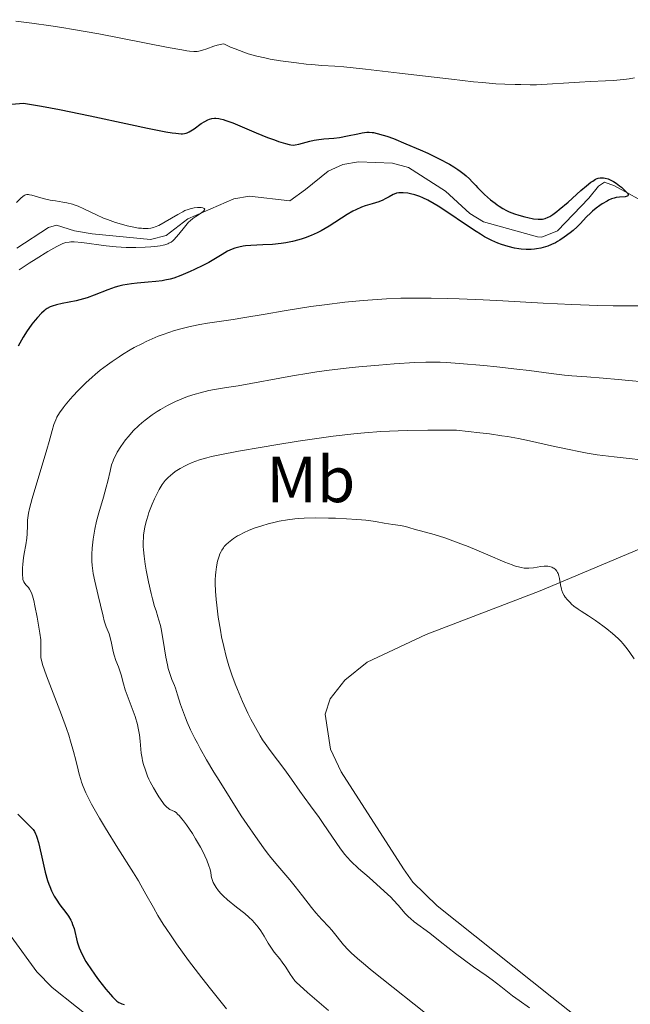
# Model space of a CAD drawing. Units: metres. Extents: x 628239 to 632748, y 4664435 to 4667487.
# Drawn here: x 629587 to 629681, y 4665734 to 4665885 of the extents above; entities that cross this region are included whole.
import ezdxf
from ezdxf.enums import TextEntityAlignment as Align

# ---------------------------------------------------------------- set-up
doc = ezdxf.new("R2010")
doc.units = ezdxf.units.M
doc.header["$MEASUREMENT"] = 0
doc.linetypes.add('DGN Style 3', pattern=[75.74896, 54.1064, -21.64256])
for name, color, linetype, lineweight in [('Carátula', 7, 'Continuous', 0), ('Elementos auxiliares', 7, 'Continuous', 0), ('Entidades rústicas y varios', 7, 'Continuous', 0), ('Hidrografía', 7, 'Continuous', 0), ('Relieve y altimetría', 7, 'Continuous', 0)]:
    doc.layers.add(name, color=color, linetype=linetype, lineweight=lineweight)
doc.styles.add('Style-arialn', font='arialn.shx', dxfattribs={"bigfont": 'arialnbig.shx'})

msp = doc.modelspace()

# ---------------------------------------------------------------- linework, layer by layer
at = {"layer": 'Carátula', "color": 7, "linetype": 'Continuous', "lineweight": 0}
msp.add_3dface([(628294.19, 4664435.25), (632748.43, 4664517.69), (632693.46, 4667487.19), (628239.23, 4667404.75)], dxfattribs=at)
at = {"layer": 'Elementos auxiliares', "color": 250, "linetype": 'Continuous', "lineweight": 0}
msp.add_3dface([(629149.49, 4664845.13), (632593.66, 4664908.88), (632550.2, 4667222.03), (629107.17, 4667158.25)], dxfattribs=at)
at = {"layer": 'Entidades rústicas y varios', "color": 92, "linetype": 'Continuous', "lineweight": 0}
msp.add_polyline3d([(629676.39, 4665728.87, 445.42), (629668.75, 4665734.9, 445.97), (629651.15, 4665748.96, 446.32), (629647.39, 4665752.61, 446.39), (629645.94, 4665754.65, 446.42), (629636.35, 4665769.62, 446.43), (629634.71, 4665773.11, 446.36), (629633.88, 4665778.5, 446.56), (629634.65, 4665780.82, 446.49), (629636.94, 4665783.73, 446.39), (629640.37, 4665786.46, 446.26), (629649.42, 4665790.74, 446.18), (629666.95, 4665797.47, 445.58), (629683.16, 4665804.28, 443.13)], dxfattribs=at)
at = {"layer": 'Hidrografía', "color": 142, "linetype": 'DGN Style 3', "lineweight": 13}
for points in [[(629688.61, 4665854.13, 425.49), (629678.39, 4665859.79, 425), (629676.85, 4665860.38, 425), (629675.94, 4665859.75, 424.8), (629674.43, 4665857.88, 424.51), (629669.61, 4665852.88, 424.51), (629667.24, 4665851.87, 424.35), (629666.56, 4665851.92, 424.32), (629658.23, 4665854.23, 424.02), (629656.13, 4665855.55, 423.85), (629652.43, 4665858.96, 423.54), (629646.73, 4665862.63, 423.54), (629644.27, 4665863.29, 423.54), (629639.02, 4665863.48, 423.41), (629636.6, 4665863.07, 423.05), (629634.36, 4665862.05, 422.5), (629630.86, 4665859.25, 421.26), (629628.49, 4665857.49, 421.02), (629622.26, 4665858.22, 420.7), (629619.84, 4665857.78, 420.3), (629612.8, 4665854.69, 420.12), (629609.47, 4665852.17, 419.63), (629607.04, 4665851.52, 419.35), (629598.09, 4665852.38, 419.15), (629595.34, 4665852.85, 419.04), (629592.57, 4665853.73, 419.04), (629591.34, 4665853.4, 419.14), (629586.48, 4665850.2, 418.71)], [(629602.45, 4665728.09, 423.66), (629591.94, 4665736.43, 422.26), (629589.57, 4665738.8, 421.92), (629585.64, 4665744.25, 421.09)]]:
    msp.add_polyline3d(points, dxfattribs=at)
at = {"layer": 'Relieve y altimetría', "color": 36, "linetype": 'Continuous', "lineweight": 0, "flags": 128}
for points, elevation in [([(629586.31, 4665885.11), (629588.78, 4665884.85), (629591.73, 4665884.44), (629593.4, 4665884.18), (629595.22, 4665883.87), (629599.12, 4665883.16), (629609.77, 4665881.1), (629611.88, 4665880.71), (629612.64, 4665880.59), (629613.05, 4665880.53), (629613.71, 4665880.48)], 430), ([(629613.71, 4665880.48), (629614.21, 4665880.49), (629614.49, 4665880.52), (629615.03, 4665880.66), (629615.73, 4665880.9), (629616.77, 4665881.27), (629617.29, 4665881.43), (629618, 4665881.61), (629618.31, 4665881.65), (629619.36, 4665881.15), (629620.05, 4665880.85), (629621.41, 4665880.35), (629622.07, 4665880.13), (629623.38, 4665879.76), (629624.64, 4665879.47), (629625.46, 4665879.3), (629627.04, 4665879.04), (629629.5, 4665878.7), (629630.97, 4665878.53), (629631.86, 4665878.45), (629633.39, 4665878.33), (629635.38, 4665878.22), (629636.75, 4665878.11), (629640.08, 4665877.77), (629645.33, 4665877.14), (629653.32, 4665876.19), (629656.72, 4665875.81), (629658.08, 4665875.67), (629660.15, 4665875.5), (629661.54, 4665875.42), (629663.12, 4665875.4), (629664.01, 4665875.37), (629665.43, 4665875.33), (629666.39, 4665875.35), (629673, 4665875.76), (629674.72, 4665875.83), (629677.03, 4665875.93), (629678.17, 4665876), (629679.85, 4665876.16), (629680.67, 4665876.26), (629681.48, 4665876.39)], 430), ([(629586.45, 4665857.22), (629587.14, 4665857.92), (629587.34, 4665858.11), (629587.47, 4665858.21), (629587.71, 4665858.35), (629587.82, 4665858.4), (629588.05, 4665858.45), (629588.28, 4665858.45), (629588.44, 4665858.43), (629588.8, 4665858.34), (629590.53, 4665857.85), (629591.63, 4665857.6), (629592.44, 4665857.47), (629593.58, 4665857.3), (629594.16, 4665857.19), (629595.04, 4665856.97), (629595.48, 4665856.83), (629595.92, 4665856.67), (629596.81, 4665856.27), (629598.73, 4665855.32), (629599.82, 4665854.83), (629600.42, 4665854.6), (629601.66, 4665854.17), (629602.92, 4665853.8), (629603.47, 4665853.65), (629604.5, 4665853.42), (629605.19, 4665853.3), (629605.65, 4665853.25), (629605.93, 4665853.22), (629606.44, 4665853.21), (629606.68, 4665853.22), (629607.11, 4665853.28), (629607.52, 4665853.38), (629607.78, 4665853.47), (629608.32, 4665853.7), (629609.3, 4665854.23), (629611.26, 4665855.4), (629611.99, 4665855.81), (629612.33, 4665855.97), (629612.82, 4665856.16), (629613.29, 4665856.31), (629613.53, 4665856.36), (629613.78, 4665856.4), (629614.26, 4665856.45), (629614.84, 4665856.44), (629615.07, 4665856.41), (629615.3, 4665856.32), (629615.38, 4665856.22), (629615.26, 4665855.95), (629615.12, 4665855.82), (629614.74, 4665855.54), (629614, 4665855.06)], 420), ([(629614, 4665855.06), (629613.57, 4665854.76), (629613.14, 4665854.4), (629612.91, 4665854.19), (629612.69, 4665853.96), (629612.25, 4665853.44), (629611.4, 4665852.37), (629611.01, 4665851.88), (629610.67, 4665851.51), (629610.5, 4665851.35), (629610.21, 4665851.14), (629609.88, 4665850.95), (629609.69, 4665850.87), (629609.24, 4665850.72), (629608.99, 4665850.66), (629608.55, 4665850.57), (629608.11, 4665850.5), (629607.09, 4665850.39), (629606.22, 4665850.33), (629604.8, 4665850.3), (629603.29, 4665850.32), (629602.52, 4665850.36), (629601.75, 4665850.42), (629600.23, 4665850.57), (629596.47, 4665851.07), (629595.33, 4665851.17), (629594.8, 4665851.17), (629594.52, 4665851.14), (629594.04, 4665851.05), (629593.54, 4665850.89), (629593.23, 4665850.76), (629592.63, 4665850.45), (629591.24, 4665849.66), (629589.44, 4665848.55), (629588.41, 4665847.9), (629586.84, 4665846.88)], 420), ([(629681.97, 4665841.33), (629679.58, 4665841.31), (629678.18, 4665841.32), (629675.84, 4665841.36), (629671.86, 4665841.51), (629667.41, 4665841.73), (629661.22, 4665842.08), (629658.22, 4665842.24), (629654.49, 4665842.4), (629652.73, 4665842.46), (629650.2, 4665842.51), (629647.81, 4665842.52), (629646.65, 4665842.51), (629645.52, 4665842.48), (629643.31, 4665842.4), (629641.16, 4665842.27), (629639.74, 4665842.16), (629636.94, 4665841.88), (629633.78, 4665841.49), (629631.68, 4665841.2), (629627.58, 4665840.56), (629624.67, 4665840.06), (629621.22, 4665839.46), (629619.77, 4665839.22), (629617.97, 4665838.96), (629615.82, 4665838.65), (629614.62, 4665838.44), (629613.41, 4665838.2), (629612.75, 4665838.04), (629611.7, 4665837.78), (629610.59, 4665837.45), (629610.01, 4665837.27), (629608.84, 4665836.86), (629608.24, 4665836.63), (629607.32, 4665836.26), (629606.4, 4665835.84)], 430), ([(629606.4, 4665835.84), (629605.79, 4665835.54), (629604.55, 4665834.89), (629603.94, 4665834.55), (629602.73, 4665833.82), (629602.2, 4665833.48), (629601.16, 4665832.78), (629600.41, 4665832.24), (629599.32, 4665831.41), (629598.54, 4665830.77), (629598.05, 4665830.34), (629597.12, 4665829.49), (629595.86, 4665828.25), (629595.13, 4665827.46), (629594.69, 4665826.96), (629593.94, 4665826.06), (629593.59, 4665825.61), (629593.05, 4665824.83), (629592.66, 4665824.18), (629592.47, 4665823.78), (629592.19, 4665823.04), (629591.93, 4665822.15), (629591.47, 4665820.45), (629591.12, 4665819.2), (629588.87, 4665811.69), (629588.43, 4665810.11), (629588.27, 4665809.41), (629588.21, 4665809.03), (629588.14, 4665808.34), (629588.11, 4665807.49), (629588.07, 4665806.21), (629588.01, 4665805.54), (629587.87, 4665804.54), (629587.63, 4665803.2), (629587.53, 4665802.54), (629587.42, 4665801.57), (629587.38, 4665800.96), (629587.36, 4665799.93), (629587.4, 4665799.43), (629587.43, 4665799.22), (629587.52, 4665798.95), (629587.58, 4665798.82), (629587.73, 4665798.58), (629587.94, 4665798.34), (629588.26, 4665797.95), (629588.44, 4665797.7), (629588.69, 4665797.25), (629588.8, 4665796.98), (629588.91, 4665796.67), (629589.11, 4665795.96), (629589.28, 4665795.15), (629589.59, 4665793.42), (629590.02, 4665790.95), (629590.16, 4665789.9), (629590.2, 4665789.02), (629590.16, 4665787.68), (629590.17, 4665787.34), (629590.19, 4665787.15), (629590.26, 4665786.81), (629590.46, 4665786.12), (629591.06, 4665784.4), (629593.35, 4665778.4), (629594.13, 4665776.25), (629594.46, 4665775.26), (629594.76, 4665774.34), (629595.22, 4665772.74), (629595.56, 4665771.4), (629595.91, 4665769.9), (629596.07, 4665769.24), (629596.31, 4665768.4), (629596.44, 4665767.99), (629596.67, 4665767.37), (629597.09, 4665766.38), (629597.34, 4665765.84), (629597.96, 4665764.64), (629599.18, 4665762.48), (629600.11, 4665760.91), (629602, 4665757.84), (629604.45, 4665754.05), (629605.19, 4665752.82), (629605.56, 4665752.18), (629606.32, 4665750.8), (629607.49, 4665748.7), (629608.19, 4665747.5), (629609, 4665746.18), (629609.46, 4665745.47), (629610.21, 4665744.35), (629611.04, 4665743.14), (629612.91, 4665740.56), (629614.92, 4665737.91), (629616.25, 4665736.19), (629618.71, 4665733.11)], 430), ([(629684.44, 4665829.46), (629678.95, 4665829.97), (629676.64, 4665830.18), (629674.13, 4665830.38), (629671.82, 4665830.55), (629670.69, 4665830.66), (629668.64, 4665830.91), (629665.26, 4665831.35), (629663.36, 4665831.59), (629660.32, 4665831.93), (629658.29, 4665832.13), (629654.58, 4665832.46), (629652.54, 4665832.6), (629651.59, 4665832.64), (629650.14, 4665832.65), (629649.37, 4665832.64), (629647.64, 4665832.58), (629644.5, 4665832.38), (629642.18, 4665832.19), (629639.06, 4665831.91), (629637.57, 4665831.76), (629634.52, 4665831.4), (629632.64, 4665831.14), (629631.41, 4665830.95), (629628.9, 4665830.54), (629620.54, 4665829.02), (629618.73, 4665828.73), (629616.91, 4665828.45), (629616.02, 4665828.27), (629614.67, 4665827.94), (629613.92, 4665827.73), (629612.75, 4665827.35), (629611.52, 4665826.87), (629610.9, 4665826.6), (629609.67, 4665825.99), (629608.58, 4665825.38), (629608.06, 4665825.06), (629607.29, 4665824.55), (629606.21, 4665823.75), (629605.71, 4665823.33), (629605.24, 4665822.91), (629604.39, 4665822.07), (629603.65, 4665821.23), (629603.22, 4665820.69), (629602.49, 4665819.68), (629601.92, 4665818.78), (629601.69, 4665818.36), (629601.4, 4665817.76), (629601.28, 4665817.46), (629601.07, 4665816.85), (629600.82, 4665815.87), (629600.48, 4665814.33), (629600.25, 4665813.43), (629599.8, 4665811.87), (629599.09, 4665809.48), (629598.76, 4665808.17), (629598.49, 4665806.97), (629598.38, 4665806.35), (629598.23, 4665805.43), (629598.08, 4665804.04), (629598.03, 4665803.12), (629598.03, 4665802.67), (629598.04, 4665802.01), (629598.08, 4665801.36), (629598.13, 4665800.94), (629598.25, 4665800.11), (629598.48, 4665798.93), (629599.02, 4665796.74)], 435), ([(629654.09, 4665822.19), (629651.38, 4665822.21), (629649.7, 4665822.21), (629646.59, 4665822.15), (629645.15, 4665822.1), (629642.45, 4665821.96), (629639.93, 4665821.76), (629638.31, 4665821.61), (629635.13, 4665821.24), (629633.33, 4665821), (629629.74, 4665820.49), (629626.31, 4665819.95), (629624.19, 4665819.59), (629620.57, 4665818.95), (629617.71, 4665818.41), (629616.4, 4665818.12), (629615.7, 4665817.94), (629614.57, 4665817.6), (629613.47, 4665817.19), (629612.79, 4665816.9), (629612.37, 4665816.69), (629611.6, 4665816.28), (629610.86, 4665815.81), (629610.43, 4665815.49), (629610.17, 4665815.28), (629609.71, 4665814.87), (629609.31, 4665814.45), (629609.13, 4665814.22), (629608.85, 4665813.83), (629608.39, 4665813.06), (629607.92, 4665812.15), (629607.67, 4665811.63), (629607.3, 4665810.81), (629606.8, 4665809.53), (629606.66, 4665809.11), (629606.41, 4665808.3), (629606.22, 4665807.51), (629606.12, 4665807), (629605.98, 4665806.02), (629605.95, 4665805.66), (629605.92, 4665804.96), (629605.93, 4665804.27), (629605.96, 4665803.79), (629606.06, 4665802.78), (629606.23, 4665801.54), (629606.38, 4665800.66), (629606.72, 4665798.85), (629607.12, 4665797.06), (629607.33, 4665796.22), (629607.66, 4665795.06), (629607.89, 4665794.37), (629608.19, 4665793.46), (629608.34, 4665792.97), (629608.56, 4665792.11), (629608.67, 4665791.61), (629608.98, 4665789.83), (629609.41, 4665787.23), (629609.65, 4665786.05), (629609.78, 4665785.52), (629610.06, 4665784.6), (629610.34, 4665783.82), (629610.72, 4665782.9), (629610.89, 4665782.46), (629611.22, 4665781.45), (629611.67, 4665779.98), (629611.94, 4665779.16), (629612.4, 4665777.92), (629612.68, 4665777.23), (629613.21, 4665776.07), (629613.87, 4665774.74), (629614.26, 4665773.99), (629614.69, 4665773.2), (629615.68, 4665771.46), (629616.79, 4665769.57), (629617.58, 4665768.25), (629619.27, 4665765.54), (629621.01, 4665762.84), (629621.89, 4665761.52), (629623.17, 4665759.65), (629624.4, 4665757.93), (629624.99, 4665757.15), (629625.55, 4665756.43), (629626.6, 4665755.13), (629628.46, 4665752.97), (629629.28, 4665751.98), (629630.43, 4665750.53), (629631.82, 4665748.71), (629632.46, 4665747.91), (629633.38, 4665746.88), (629634.48, 4665745.74), (629634.94, 4665745.23), (629635.55, 4665744.49), (629636.31, 4665743.5), (629636.74, 4665742.97), (629637.45, 4665742.2), (629637.92, 4665741.74), (629638.85, 4665740.9), (629640.11, 4665739.83), (629640.9, 4665739.18), (629651.06, 4665731.08)], 440), ([(629684.75, 4665817.35), (629678.32, 4665818.07), (629675.73, 4665818.41), (629674.18, 4665818.65), (629673.18, 4665818.83), (629671.16, 4665819.24), (629668.73, 4665819.78), (629665.33, 4665820.54), (629663.64, 4665820.88), (629661.96, 4665821.19), (629661.09, 4665821.33), (629659.18, 4665821.6), (629657.71, 4665821.78), (629654.09, 4665822.19)], 440), ([(629628.1, 4665808.39), (629626.85, 4665808.16), (629626.19, 4665808.02), (629625.16, 4665807.77), (629624.14, 4665807.48), (629623.63, 4665807.32), (629623.14, 4665807.15), (629622.2, 4665806.78), (629621.32, 4665806.38), (629620.78, 4665806.1), (629620.44, 4665805.91), (629619.81, 4665805.52), (629619.27, 4665805.12), (629619.02, 4665804.92), (629618.68, 4665804.6), (629618.39, 4665804.26), (629618.25, 4665804.08), (629618, 4665803.7), (629617.89, 4665803.49), (629617.73, 4665803.16), (629617.59, 4665802.81), (629617.35, 4665802.04), (629617.18, 4665801.16), (629617.07, 4665800.31), (629617.04, 4665799.86), (629617.01, 4665799.15), (629617, 4665798.59), (629617.04, 4665797.4), (629617.13, 4665796.14), (629617.22, 4665795.26), (629617.46, 4665793.39), (629617.79, 4665791.41), (629617.98, 4665790.4), (629618.31, 4665788.88), (629618.68, 4665787.37), (629618.88, 4665786.64), (629619.09, 4665785.92), (629619.55, 4665784.51), (629620.05, 4665783.15), (629620.41, 4665782.25), (629621.18, 4665780.45), (629622.03, 4665778.64), (629622.48, 4665777.73), (629623.19, 4665776.41), (629623.92, 4665775.15), (629624.29, 4665774.55), (629624.67, 4665773.97), (629625.44, 4665772.88), (629627.7, 4665769.92), (629628.72, 4665768.5), (629630.01, 4665766.63), (629630.66, 4665765.72), (629631.64, 4665764.37), (629632.97, 4665762.58), (629633.62, 4665761.67), (629636.25, 4665757.77), (629636.91, 4665756.89), (629637.27, 4665756.48), (629637.86, 4665755.85), (629639.04, 4665754.74), (629640.65, 4665753.33), (629642.99, 4665751.26), (629644, 4665750.3), (629644.43, 4665749.86), (629645.15, 4665749.08), (629646.23, 4665747.8), (629646.73, 4665747.27), (629647, 4665747.02), (629647.6, 4665746.52), (629650, 4665744.75), (629651.61, 4665743.5), (629653.97, 4665741.65), (629655.12, 4665740.76), (629656.73, 4665739.6), (629658.66, 4665738.24), (629659.57, 4665737.59), (629660.9, 4665736.57), (629662.73, 4665735.15), (629663.72, 4665734.41), (629665.32, 4665733.28)], 445), ([(629681.43, 4665787.01), (629680.76, 4665787.98), (629680.37, 4665788.51), (629679.72, 4665789.31), (629679.35, 4665789.71), (629678.95, 4665790.11), (629678.1, 4665790.89), (629677.21, 4665791.62), (629676.61, 4665792.08), (629675.48, 4665792.88), (629674.41, 4665793.6), (629673.27, 4665794.33), (629672.79, 4665794.64), (629672.16, 4665795.12), (629671.79, 4665795.43), (629671.56, 4665795.64), (629671.16, 4665796.07), (629670.82, 4665796.5), (629670.67, 4665796.73), (629670.47, 4665797.1), (629670.31, 4665797.49), (629670.24, 4665797.7), (629670.09, 4665798.4), (629669.92, 4665799.35), (629669.82, 4665799.78), (629669.71, 4665800.12), (629669.64, 4665800.27), (629669.53, 4665800.47), (629669.32, 4665800.73), (629669.07, 4665800.94), (629668.93, 4665801.02), (629668.77, 4665801.1), (629668.41, 4665801.2), (629668.15, 4665801.24), (629667.76, 4665801.25), (629667.56, 4665801.25), (629667.06, 4665801.19), (629665.92, 4665800.99), (629665.24, 4665800.93), (629664.75, 4665800.94), (629664.48, 4665800.96), (629664.06, 4665801.03), (629663.62, 4665801.13), (629663.3, 4665801.22), (629662.64, 4665801.44), (629661.53, 4665801.88), (629658.93, 4665803), (629655.87, 4665804.26), (629654.34, 4665804.86), (629652.28, 4665805.61), (629650.68, 4665806.12), (629648.54, 4665806.68), (629647.75, 4665806.92), (629646.77, 4665807.22), (629646.27, 4665807.35), (629645.47, 4665807.49), (629644.29, 4665807.65), (629643.65, 4665807.75), (629642.96, 4665807.88), (629641.9, 4665808.08), (629641.27, 4665808.18), (629640.15, 4665808.33), (629639.5, 4665808.4), (629638.77, 4665808.46), (629637.18, 4665808.56), (629635.5, 4665808.63), (629634.4, 4665808.66), (629632.4, 4665808.69), (629630.68, 4665808.66), (629629.77, 4665808.6), (629629.22, 4665808.55), (629628.1, 4665808.39)], 445), ([(629599.02, 4665796.74), (629599.35, 4665795.25), (629599.74, 4665793.54), (629599.93, 4665792.82), (629600.25, 4665791.91), (629600.67, 4665790.84), (629600.85, 4665790.29), (629601.06, 4665789.39), (629601.31, 4665788.13), (629601.46, 4665787.54), (629601.73, 4665786.74), (629602.13, 4665785.78), (629602.3, 4665785.3), (629602.52, 4665784.51), (629602.88, 4665783.14), (629603.17, 4665782.24), (629603.78, 4665780.59), (629604.39, 4665778.94), (629604.67, 4665778.11), (629605.03, 4665776.91), (629605.16, 4665776.34), (629605.34, 4665775.28), (629605.45, 4665774.3), (629605.56, 4665773.07), (629605.63, 4665772.48), (629605.75, 4665771.7), (629605.83, 4665771.31), (629605.98, 4665770.72), (629606.25, 4665769.84), (629606.59, 4665768.95), (629606.79, 4665768.5), (629607.01, 4665768.04), (629607.49, 4665767.14), (629608, 4665766.27), (629608.34, 4665765.74), (629608.96, 4665764.86), (629609.16, 4665764.6), (629609.52, 4665764.21), (629609.82, 4665763.94), (629610, 4665763.81), (629610.35, 4665763.65), (629610.73, 4665763.48), (629610.97, 4665763.32), (629611.27, 4665763.05), (629611.45, 4665762.86), (629611.87, 4665762.37), (629612.12, 4665762.04), (629612.56, 4665761.45), (629613.48, 4665760.09), (629613.98, 4665759.29), (629614.73, 4665758.01), (629615.19, 4665757.12), (629615.41, 4665756.68), (629615.7, 4665756.01), (629616.03, 4665755.15), (629616.16, 4665754.74), (629616.31, 4665754.14), (629616.39, 4665753.58), (629616.4, 4665753.32), (629616.57, 4665752.87), (629616.7, 4665752.59), (629616.98, 4665752.06), (629617.14, 4665751.8), (629617.5, 4665751.31), (629617.92, 4665750.83), (629618.22, 4665750.52), (629618.9, 4665749.9), (629620.25, 4665748.8), (629621.53, 4665747.78), (629622.14, 4665747.25), (629622.72, 4665746.7), (629622.98, 4665746.42), (629623.35, 4665746), (629623.58, 4665745.72), (629623.99, 4665745.15), (629624.53, 4665744.31), (629625.15, 4665743.26), (629625.44, 4665742.79), (629625.65, 4665742.46), (629626.08, 4665741.86), (629626.91, 4665740.82), (629627.3, 4665740.32), (629627.83, 4665739.52), (629628.52, 4665738.45), (629628.88, 4665737.93), (629629.26, 4665737.46), (629629.51, 4665737.2), (629630.01, 4665736.7), (629631.19, 4665735.62), (629634.4, 4665732.85)], 435)]:
    msp.add_lwpolyline(points, dxfattribs=dict(at, elevation=elevation))
at = {"layer": 'Relieve y altimetría', "color": 36, "linetype": 'Continuous', "lineweight": 30, "elevation": 425, "flags": 128}
for points in [[(629585.67, 4665872.37), (629587.52, 4665872.51), (629589.04, 4665872.27), (629590.26, 4665872.06), (629593.06, 4665871.52), (629597.79, 4665870.54), (629603.99, 4665869.22), (629606.58, 4665868.68), (629609.4, 4665868.12), (629610.4, 4665867.95), (629610.93, 4665867.88), (629611.74, 4665867.81), (629611.94, 4665867.8), (629612.28, 4665867.83), (629612.55, 4665867.88), (629612.7, 4665867.94), (629612.98, 4665868.08), (629613.75, 4665868.58), (629614.86, 4665869.36), (629615.41, 4665869.71), (629615.87, 4665869.95), (629616.11, 4665870.05), (629616.47, 4665870.15), (629616.86, 4665870.19), (629617.07, 4665870.19), (629617.53, 4665870.15), (629617.78, 4665870.1), (629618.2, 4665870), (629618.65, 4665869.86), (629619.69, 4665869.47), (629623.27, 4665867.94), (629625.03, 4665867.24), (629626.1, 4665866.85), (629626.74, 4665866.63), (629627.8, 4665866.3), (629628.39, 4665866.15), (629628.64, 4665866.1), (629629.05, 4665866.07), (629629.3, 4665866.08), (629629.83, 4665866.19), (629631.52, 4665866.66), (629632.21, 4665866.81), (629632.57, 4665866.88), (629633.68, 4665867.01), (629635.26, 4665867.14), (629636.09, 4665867.24), (629637.36, 4665867.46), (629638.94, 4665867.79), (629639.61, 4665867.93), (629640.33, 4665868.03)], [(629640.33, 4665868.03), (629640.65, 4665868.05), (629641.12, 4665868.02), (629641.36, 4665867.99), (629641.9, 4665867.87), (629642.82, 4665867.61), (629643.38, 4665867.42), (629644.39, 4665867.06), (629646.33, 4665866.28), (629648.51, 4665865.33), (629649.68, 4665864.8), (629651.41, 4665863.96), (629653, 4665863.11), (629653.7, 4665862.7), (629654.3, 4665862.31), (629654.67, 4665862.06), (629655.3, 4665861.57), (629655.58, 4665861.33), (629656.08, 4665860.86), (629656.51, 4665860.41), (629657.06, 4665859.82), (629657.33, 4665859.53), (629657.98, 4665858.87), (629658.43, 4665858.44), (629659.35, 4665857.63), (629660.02, 4665857.1), (629660.34, 4665856.86), (629660.65, 4665856.65), (629661.24, 4665856.28), (629661.81, 4665855.98), (629662.2, 4665855.8), (629663.01, 4665855.49), (629663.68, 4665855.28), (629664.6, 4665855.02), (629665.05, 4665854.9), (629665.96, 4665854.72), (629666.68, 4665854.64), (629667.07, 4665854.65), (629667.31, 4665854.68), (629667.74, 4665854.78), (629668.19, 4665854.95), (629668.44, 4665855.08), (629668.91, 4665855.38), (629669.51, 4665855.84), (629669.88, 4665856.14), (629671.25, 4665857.3), (629673.24, 4665859.05), (629674.11, 4665859.79), (629674.78, 4665860.33), (629675.05, 4665860.53), (629675.49, 4665860.81), (629675.74, 4665860.92), (629675.89, 4665860.97), (629676.2, 4665861.03), (629676.51, 4665861.04), (629676.68, 4665861.03), (629676.95, 4665860.99), (629677.41, 4665860.85), (629677.93, 4665860.61), (629678.22, 4665860.45), (629678.63, 4665860.19), (629679.19, 4665859.78), (629679.46, 4665859.56), (629680.01, 4665859.08), (629680.28, 4665858.79), (629680.38, 4665858.66), (629680.48, 4665858.49), (629680.5, 4665858.35), (629680.46, 4665858.24), (629680.37, 4665858.18), (629680.06, 4665858.09), (629679.19, 4665858.04), (629678.63, 4665857.97), (629678.36, 4665857.91), (629677.94, 4665857.78), (629677.49, 4665857.58), (629677.25, 4665857.45), (629676.52, 4665857.02), (629676.14, 4665856.77), (629675.56, 4665856.34), (629675.01, 4665855.89), (629674.75, 4665855.66), (629674.06, 4665854.96), (629673.17, 4665853.98), (629672.65, 4665853.46), (629672.04, 4665852.93), (629671.6, 4665852.57), (629670.68, 4665851.88), (629669.98, 4665851.43), (629669.64, 4665851.22), (629669.32, 4665851.04), (629668.71, 4665850.74), (629668.14, 4665850.51), (629667.78, 4665850.39), (629667.08, 4665850.21), (629666.42, 4665850.08), (629666.08, 4665850.03), (629665.58, 4665849.99), (629664.8, 4665849.99), (629664.05, 4665850.06), (629663.66, 4665850.11)], [(629663.66, 4665850.11), (629663.03, 4665850.22), (629662.03, 4665850.46), (629661.03, 4665850.76), (629660.47, 4665850.96), (629659.53, 4665851.38), (629658.43, 4665851.96), (629657.8, 4665852.33), (629657.12, 4665852.75), (629655.65, 4665853.72), (629652.62, 4665855.77), (629651.28, 4665856.64), (629650.69, 4665857), (629649.7, 4665857.56), (629648.9, 4665857.95), (629648.45, 4665858.14), (629647.7, 4665858.39), (629647, 4665858.57), (629646.6, 4665858.65), (629645.88, 4665858.73), (629645.44, 4665858.73), (629645.22, 4665858.71), (629644.88, 4665858.65), (629644.53, 4665858.53), (629644.34, 4665858.45), (629643.74, 4665858.12), (629643.12, 4665857.77), (629642.77, 4665857.59), (629642.18, 4665857.34), (629641.13, 4665857.01), (629640.07, 4665856.69), (629639.51, 4665856.49), (629638.63, 4665856.12), (629638.18, 4665855.9), (629637.27, 4665855.37), (629634.5, 4665853.58), (629633.29, 4665852.87), (629632.69, 4665852.56), (629631.77, 4665852.14), (629630.84, 4665851.78), (629630.36, 4665851.62), (629629.87, 4665851.48), (629628.87, 4665851.23), (629627.85, 4665851.03), (629627.16, 4665850.93), (629625.8, 4665850.78), (629624.3, 4665850.69), (629622.47, 4665850.61), (629621.66, 4665850.54), (629621.29, 4665850.49), (629620.62, 4665850.36), (629620, 4665850.19), (629619.62, 4665850.05), (629618.88, 4665849.71), (629618.05, 4665849.23), (629616.78, 4665848.45), (629616, 4665848.01), (629615.11, 4665847.53), (629613.81, 4665846.9), (629613.15, 4665846.59), (629611.72, 4665845.99), (629610.61, 4665845.6), (629610.08, 4665845.44), (629609.26, 4665845.26), (629608.82, 4665845.19), (629607.84, 4665845.06), (629606.69, 4665844.96), (629604.99, 4665844.8), (629604.11, 4665844.7), (629602.81, 4665844.49), (629602.19, 4665844.35), (629601.6, 4665844.19), (629600.48, 4665843.81), (629598.38, 4665842.95), (629597.31, 4665842.56), (629596.75, 4665842.39), (629595.62, 4665842.1), (629593.47, 4665841.66), (629592.59, 4665841.47), (629591.9, 4665841.27), (629591.62, 4665841.16), (629591.14, 4665840.9), (629590.85, 4665840.7), (629590.67, 4665840.55), (629590.29, 4665840.2), (629589.66, 4665839.52), (629589.32, 4665839.13), (629588.81, 4665838.49), (629588.33, 4665837.83), (629588.1, 4665837.49), (629587.48, 4665836.49), (629586.67, 4665835.14)], [(629586.62, 4665763.08), (629587.89, 4665761.86), (629588.44, 4665761.31), (629588.83, 4665760.9), (629588.99, 4665760.71), (629589.2, 4665760.41), (629589.38, 4665760.07), (629589.46, 4665759.88), (629589.58, 4665759.55), (629589.82, 4665758.71), (629590.22, 4665756.93), (629590.64, 4665755.08), (629590.86, 4665754.15), (629591.22, 4665752.86), (629591.41, 4665752.29), (629591.54, 4665751.94), (629591.81, 4665751.3), (629592.23, 4665750.48), (629592.52, 4665750), (629593.12, 4665749.15), (629594.02, 4665747.96), (629594.43, 4665747.37), (629594.79, 4665746.76), (629594.94, 4665746.45), (629595.07, 4665746.13)], [(629595.07, 4665746.13), (629595.29, 4665745.47), (629595.79, 4665743.43), (629595.97, 4665742.83), (629596.07, 4665742.53), (629596.26, 4665742.05), (629596.63, 4665741.29), (629597.12, 4665740.43), (629597.42, 4665739.95), (629597.75, 4665739.43), (629598.52, 4665738.33), (629599.06, 4665737.58), (629600.15, 4665736.18), (629600.87, 4665735.31), (629601.18, 4665734.97), (629601.72, 4665734.45), (629601.87, 4665734.33), (629602.17, 4665734.12), (629602.44, 4665733.98), (629602.63, 4665733.9), (629603.01, 4665733.8)]]:
    msp.add_lwpolyline(points, dxfattribs=at)

# ---------------------------------------------------------------- texts
at = {"layer": 'Entidades rústicas y varios', "color": 92, "linetype": 'Continuous', "lineweight": 0, "style": 'Style-arialn'}
msp.add_text('Mb', height=7, dxfattribs=at).set_placement((629631.7, 4665814.6, 442.53), align=Align.MIDDLE_CENTER)

doc.saveas('drawing.dxf')
